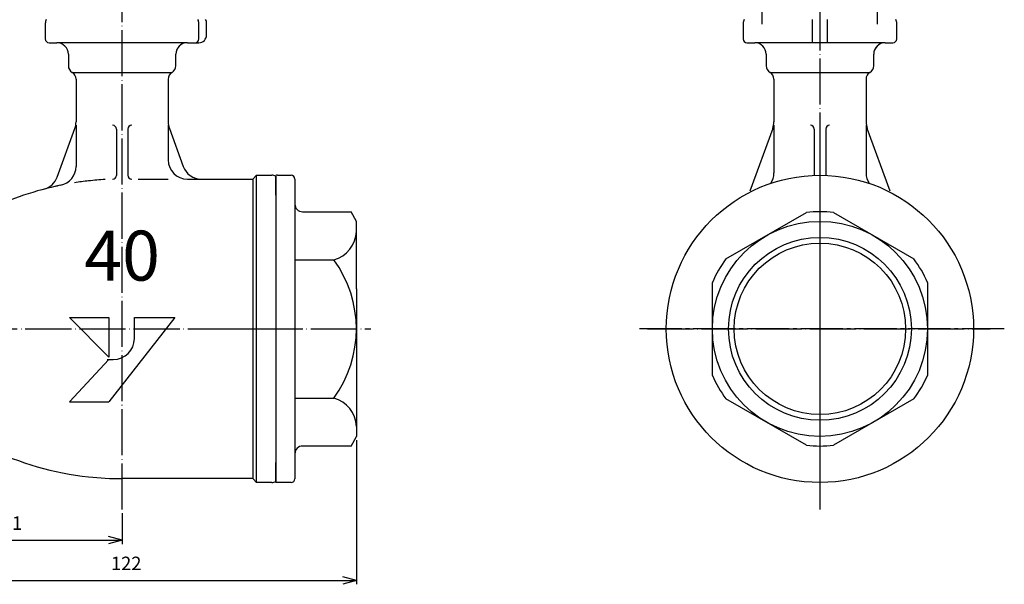
# Model space of a CAD drawing. Units: inches. Extents: x -389 to 325, y -162 to 376.
# Drawn here: x -138 to 118, y -155 to -8 of the extents above; entities that cross this region are included whole.
import ezdxf

# ---------------------------------------------------------------- set-up
doc = ezdxf.new("R2010")
doc.units = ezdxf.units.IN
doc.linetypes.add('DASH_CENTER', pattern=[14, 11, -1, 1, -1])
doc.linetypes.add('DOT_CENTER', pattern=[14, 12, -1, 0, -1])
doc.layers.add('1', color=7, linetype='Continuous')
doc.styles.add('CONVERTER_1', font='complex.shx', dxfattribs={"width": 0.95})
doc.styles.add('CONVERTER_3', font='txt.shx', dxfattribs={"width": 0.9})
doc.dimstyles.new('ME10_DIM_0', dxfattribs={"dimtxt": 3.5, "dimasz": 3.5, "dimexe": 1, "dimexo": 1, "dimgap": 1.6, "dimtad": 1, "dimdec": 3, "dimdsep": 46, "dimtxsty": 'CONVERTER_3', "dimblk1": 'OPEN30', "dimblk2": 'OPEN30', "dimsah": 1, "dimcen": 0.09, "dimclrd": 2, "dimclre": 2, "dimclrt": 2, "dimadec": 0, "dimazin": 0, "dimtfac": 1, "dimtdec": 4, "dimtmove": 0, "dimatfit": 3, "dimfxl": 1, "dimtolj": 1, "dimtzin": 0, "dimarcsym": 0})
doc.dimstyles.new('ME10_DIM_1', dxfattribs={"dimtxt": 3.5, "dimasz": 3.5, "dimexe": 1, "dimexo": 1, "dimgap": 1.6, "dimtad": 1, "dimdec": 3, "dimdsep": 46, "dimtxsty": 'CONVERTER_3', "dimblk1": 'OPEN30', "dimblk2": 'OPEN30', "dimsah": 1, "dimcen": 0.09, "dimclrd": 2, "dimclre": 2, "dimclrt": 2, "dimadec": 0, "dimazin": 0, "dimtfac": 1, "dimtdec": 4, "dimtmove": 0, "dimatfit": 3, "dimfxl": 1, "dimtolj": 1, "dimtzin": 0, "dimarcsym": 0})

# ---------------------------------------------------------------- blocks, each defined once
blk = doc.blocks.new('_3', base_point=(-90.91, -136.09))
at = {"layer": '1', "color": 1, "linetype": 'DASH_CENTER'}
for p, q in [((69.87, -40.09), (69.87, -136.09)), ((117.87, -88.09), (21.87, -88.09))]:
    blk.add_line(p, q, dxfattribs=at)
at = {"layer": '1', "color": 3, "linetype": 'Continuous'}
for p, q in [((-71.83, -53.29), (-71.83, -48.16)), ((-71.33, -48.09), (-67.83, -48.09)), ((-66.83, -49.09), (-66.83, -88.09)), ((-64.83, -57.59), (-52.22, -57.59)), ((-50.83, -60.09), (-52.22, -57.59)), ((45.4, -69.89), (66.34, -57.8)), ((73.4, -57.8), (94.34, -69.89)), ((-50.83, -77.62), (-50.83, -60.09)), ((-66.83, -70.08), (-56.71, -70.08)), ((41.87, -100.19), (41.87, -76)), ((97.87, -76), (97.87, -88.09)), ((-50.83, -77.62), (-50.83, -116.09)), ((-66.83, -88.09), (-66.83, -127.09)), ((97.87, -88.09), (97.87, -100.19)), ((-66.83, -106.11), (-56.71, -106.11)), ((66.34, -118.39), (45.4, -106.3)), ((94.34, -106.3), (73.4, -118.39)), ((-52.22, -118.59), (-50.83, -116.09)), ((-52.22, -118.59), (-64.83, -118.59)), ((-71.83, -128.09), (-71.83, -122.89)), ((-67.83, -128.09), (-71.83, -128.09))]:
    blk.add_line(p, q, dxfattribs=at)
at = {"layer": '1', "color": 1, "linetype": 'DOT_CENTER'}
blk.add_line((-90.91, -88.09), (-47.08, -88.09), dxfattribs=at)
at = {"layer": '1', "color": 3, "linetype": 'Continuous'}
for radius in [40, 28, 22.32]:
    blk.add_circle((69.87, -88.09), radius, dxfattribs=at)
at = {"layer": '1', "color": 1, "linetype": 'Continuous'}
blk.add_circle((69.87, -88.09), 23.8, dxfattribs=at)
at = {"layer": '1', "color": 3, "linetype": 'Continuous'}
for centre, radius, start, end in [((-71.33, -50.09), 2, 90, 104.4775), ((-67.83, -49.09), 1, 0, 90), ((-64.83, -55.59), 2, 180, -90), ((69.87, -88.09), 30.5, 83.3598, 96.6402), ((-58.81, -62.36), 8, -74.8087, -2.4883), ((-81.33, -88.09), 30.5, -36.1686, 36.1934), ((69.87, -88.09), 30.5, 143.3598, 156.6402), ((69.87, -88.09), 30.5, 23.3598, 36.6402), ((69.87, -88.09), 30.5, -156.6402, -143.3598), ((69.87, -88.09), 30.5, -36.6402, -23.3598), ((-58.81, -113.83), 8, 2.4883, 74.8087), ((-64.83, -120.59), 2, 90, 180), ((69.87, -88.09), 30.5, -96.6402, -83.3598), ((-67.83, -127.09), 1, -90, 0)]:
    blk.add_arc(centre, radius, start, end, dxfattribs=at)
blk = doc.blocks.new('Top__1', base_point=(721.26, -394.24))
at = {"layer": '1', "color": 1, "linetype": 'DOT_CENTER'}
for p, q in [((-111.83, -135.11), (-111.83, -3.59)), ((69.87, -3.59), (69.87, -135.11)), ((-179.33, -88.09), (-67.54, -88.09)), ((24.93, -88.09), (114.2, -88.09))]:
    blk.add_line(p, q, dxfattribs=at)
at = {"layer": '1', "color": 3, "linetype": 'Continuous'}
for p, q in [((67.87, -7.59), (67.87, -13.59)), ((71.87, -13.59), (71.87, -7.59)), ((-131.83, -8.59), (-131.83, -12.59)), ((-91.83, -12.59), (-91.83, -8.59)), ((-89.83, -11.59), (-89.83, -8.59)), ((49.87, -8.59), (49.87, -12.59)), ((89.87, -12.59), (89.87, -8.59)), ((-130.83, -13.59), (-128.83, -13.59)), ((-94.83, -13.59), (-128.83, -13.59)), ((-94.83, -13.59), (-92.83, -13.59)), ((-92.83, -13.59), (-91.83, -13.59)), ((50.87, -13.59), (52.87, -13.59)), ((67.87, -13.59), (52.87, -13.59)), ((71.87, -13.59), (67.87, -13.59)), ((86.87, -13.59), (71.87, -13.59)), ((86.87, -13.59), (88.87, -13.59)), ((-125.83, -16.59), (-125.83, -19.59)), ((-97.83, -19.59), (-97.83, -16.59)), ((55.87, -16.59), (55.87, -19.59)), ((83.87, -19.59), (83.87, -16.59)), ((-124.83, -21.33), (-98.83, -21.33)), ((-123.83, -23.06), (-123.83, -34.21)), ((-99.83, -23.06), (-99.83, -34.21)), ((56.87, -21.33), (82.87, -21.33)), ((57.87, -23.06), (57.87, -34.21)), ((81.87, -23.06), (81.87, -34.21)), ((-123.83, -35.09), (-123.83, -45.81)), ((-99.83, -35.09), (-99.83, -44.09)), ((57.87, -35.09), (57.87, -39.21)), ((81.87, -35.09), (81.87, -47.51)), ((-128.74, -48.6), (-124.13, -35.92)), ((-113.33, -36.09), (-113.33, -48.13)), ((-110.33, -36.09), (-110.33, -48.09)), ((-99.53, -35.92), (-95.93, -45.8)), ((57.57, -35.92), (51.62, -52.26)), ((68.37, -36.09), (68.37, -48.13)), ((71.37, -36.09), (71.37, -48.09)), ((88.12, -52.26), (82.17, -35.92)), ((57.87, -39.21), (57.87, -47.51)), ((-77.83, -49.09), (-76.83, -48.09)), ((-76.83, -48.09), (-72.83, -48.09)), ((-76.83, -128.09), (-76.83, -48.09)), ((-71.83, -48.36), (-71.83, -127.83)), ((-107.66, -49.09), (-99.83, -49.09)), ((-94.83, -49.09), (-94.73, -49.09)), ((-94.83, -49.09), (-77.83, -49.09)), ((-77.83, -49.09), (-77.83, -127.09)), ((-115.29, -95.5), (-125.57, -85.09)), ((-125.57, -85.09), (-115.29, -85.09)), ((-98.09, -85.09), (-115.29, -107.09)), ((-115.29, -85.09), (-115.29, -95.5)), ((-108.63, -85.09), (-98.09, -85.09)), ((-108.63, -90.59), (-108.63, -85.09)), ((-115.29, -96.09), (-125.57, -107.09)), ((-115.71, -96.09), (-114.55, -96.09)), ((-115.29, -96.09), (-114.13, -96.09)), ((-125.57, -107.09), (-115.29, -107.09)), ((-77.83, -127.09), (-111.83, -127.09)), ((-76.83, -128.09), (-77.83, -127.09)), ((-72.83, -128.09), (-76.83, -128.09))]:
    blk.add_line(p, q, dxfattribs=at)
for centre, radius, start, end in [((-129.83, -8.59), 2, 150, 180), ((-93.83, -8.59), 2, 0, 30), ((-91.83, -8.59), 2, 0, 30), ((51.87, -8.59), 2, 150, 180), ((87.87, -8.59), 2, 0, 30), ((-130.83, -12.59), 1, 180, -90), ((-92.83, -12.59), 1, -90, 0), ((-91.83, -11.59), 2, -90, 0), ((50.87, -12.59), 1, 180, -90), ((88.87, -12.59), 1, -90, 0), ((-128.83, -16.59), 3, 0, 90), ((-94.83, -16.59), 3, 90, 180), ((-94.83, -16.59), 3, 90, 161.8717), ((52.87, -16.59), 3, 0, 90), ((86.87, -16.59), 3, 90, 180), ((86.87, -16.59), 3, 90, 161.8717), ((-123.83, -19.59), 2, 180, -120), ((-99.83, -19.59), 2, -60, 0), ((57.87, -19.59), 2, 180, -120), ((81.87, -19.59), 2, -60, 0), ((-125.83, -23.06), 2, 0, 60), ((-97.83, -23.06), 2, 120, 180), ((55.87, -23.06), 2, 0, 60), ((83.87, -23.06), 2, 120, 180), ((-128.83, -34.21), 5, -20, 0), ((-114.33, -36.09), 1, 0, 90), ((-109.33, -36.09), 1, 90, 180), ((-94.83, -34.21), 5, 180, -160), ((52.87, -34.21), 5, -20, 0), ((67.37, -36.09), 1, 0, 90), ((72.37, -36.09), 1, 90, 180), ((86.87, -34.21), 5, 180, -160), ((-128.83, -45.81), 5, -78.463, 0), ((-94.83, -44.09), 5, 180, -90), ((-91.23, -44.09), 5, -160, -90), ((-133.44, -46.89), 5, -75.2693, -20), ((-114.33, -48.13), 1, -88.5675, 0), ((-109.33, -48.09), 1, 180, -90), ((-72.83, -50.09), 2, 60, 90), ((52.87, -47.51), 5, -32.4019, 0), ((86.87, -47.51), 5, 180, -147.5981), ((-111.83, -129.09), 80, 101.537, 115.8419), ((-111.83, -129.09), 80, 101.537, 102.8763), ((-111.83, -129.09), 80, 96.2734, 98.9014), ((-111.83, -129.09), 80, 93.1727, 96.2734), ((-114.13, -90.59), 5.5, -90, 0), ((-111.83, -47.09), 80, -115.8419, -96.2734), ((-111.83, -47.09), 80, -96.2734, -90), ((-72.83, -126.09), 2, -90, -60)]:
    blk.add_arc(centre, radius, start, end, dxfattribs=at)
at = {"layer": '1', "color": 3, "insert": (-111.83, -79.59), "char_height": 13, "attachment_point": 8, "line_spacing_factor": 0.840336, "style": 'CONVERTER_1'}
blk.add_mtext('40', dxfattribs=at)
blk = doc.blocks.new('Top__6', base_point=(-428.64, 768.04))
at = {"layer": '1', "color": 1, "linetype": 'DASH_CENTER'}
for p, q in [((54.87, -8.75), (54.87, 2.13)), ((84.87, -8.75), (84.87, 2.13))]:
    blk.add_line(p, q, dxfattribs=at)
blk = doc.blocks.new('*D015')
at = {"layer": '1', "color": 2, "linetype": 'Continuous'}
for p, q in [((-172.83, -117.09), (-172.83, -154.59)), ((-50.83, -117.09), (-50.83, -154.59)), ((-172.83, -153.59), (-50.83, -153.59))]:
    blk.add_line(p, q, dxfattribs=at)
at = {"layer": '1', "color": 2}
for p, q in [((-172.83, -153.59), (-169.33, -152.66)), ((-172.83, -153.59), (-169.33, -154.53)), ((-50.83, -153.59), (-54.33, -152.66)), ((-50.83, -153.59), (-54.33, -154.53))]:
    blk.add_line(p, q, dxfattribs=at)
at = {"layer": '1', "color": 2, "insert": (-114.74, -151.99), "char_height": 3.5, "attachment_point": 7, "rotation": 0.0001, "line_spacing_factor": 0.60024, "style": 'CONVERTER_3'}
blk.add_mtext('122', dxfattribs=at)
blk = doc.blocks.new('_Open30')
at = {"color": 0, "linetype": 'ByBlock', "lineweight": -2}
for p, q in [((-1, 0.267949), (0, 0)), ((0, 0), (-1, -0.267949)), ((0, 0), (-1, 0))]:
    blk.add_line(p, q, dxfattribs=at)
blk = doc.blocks.new('*D117')
at = {"layer": '1', "color": 2, "linetype": 'Continuous'}
for p, q in [((-172.83, -117.09), (-172.83, -144.11)), ((-111.83, -136.11), (-111.83, -144.11)), ((-172.83, -143.11), (-111.83, -143.11))]:
    blk.add_line(p, q, dxfattribs=at)
at = {"layer": '1', "color": 2}
for p, q in [((-172.83, -143.11), (-169.33, -142.17)), ((-172.83, -143.11), (-169.33, -144.05)), ((-111.83, -143.11), (-115.33, -142.17)), ((-111.83, -143.11), (-115.33, -144.05))]:
    blk.add_line(p, q, dxfattribs=at)
at = {"layer": '1', "color": 2, "insert": (-143.16, -141.51), "char_height": 3.5, "attachment_point": 7, "rotation": 0.0001, "line_spacing_factor": 0.60024, "style": 'CONVERTER_3'}
blk.add_mtext('61', dxfattribs=at)

msp = doc.modelspace()

# ---------------------------------------------------------------- block references
for name, p in [('Top__1', (721.2627, -394.2373)), ('Top__6', (-428.6425, 768.0392))]:
    msp.add_blockref(name, p)
at = {"layer": '1'}
msp.add_blockref('_3', (-90.9135, -136.0948), dxfattribs=at)

# ---------------------------------------------------------------- dimensions: what is measured, and where the dimension line sits
for base, p1, dimstyle, picture, middle in [((-172.8288, -153.5932), (-50.8288, -116.0948), 'ME10_DIM_0', '*D015', (-111.0677, -150.2432)), ((-172.8288, -143.1073), (-111.8288, -135.1073), 'ME10_DIM_1', '*D117', (-141.0641, -139.7573))]:
    dim = msp.add_linear_dim(base=base, p1=p1, p2=(-172.8288, -116.0948), dimstyle=dimstyle, dxfattribs=at)
    dim.commit()
    dim.dimension.update_dxf_attribs({"geometry": picture, "text_midpoint": middle, "text_rotation": 0.000139})

doc.saveas('drawing.dxf')
